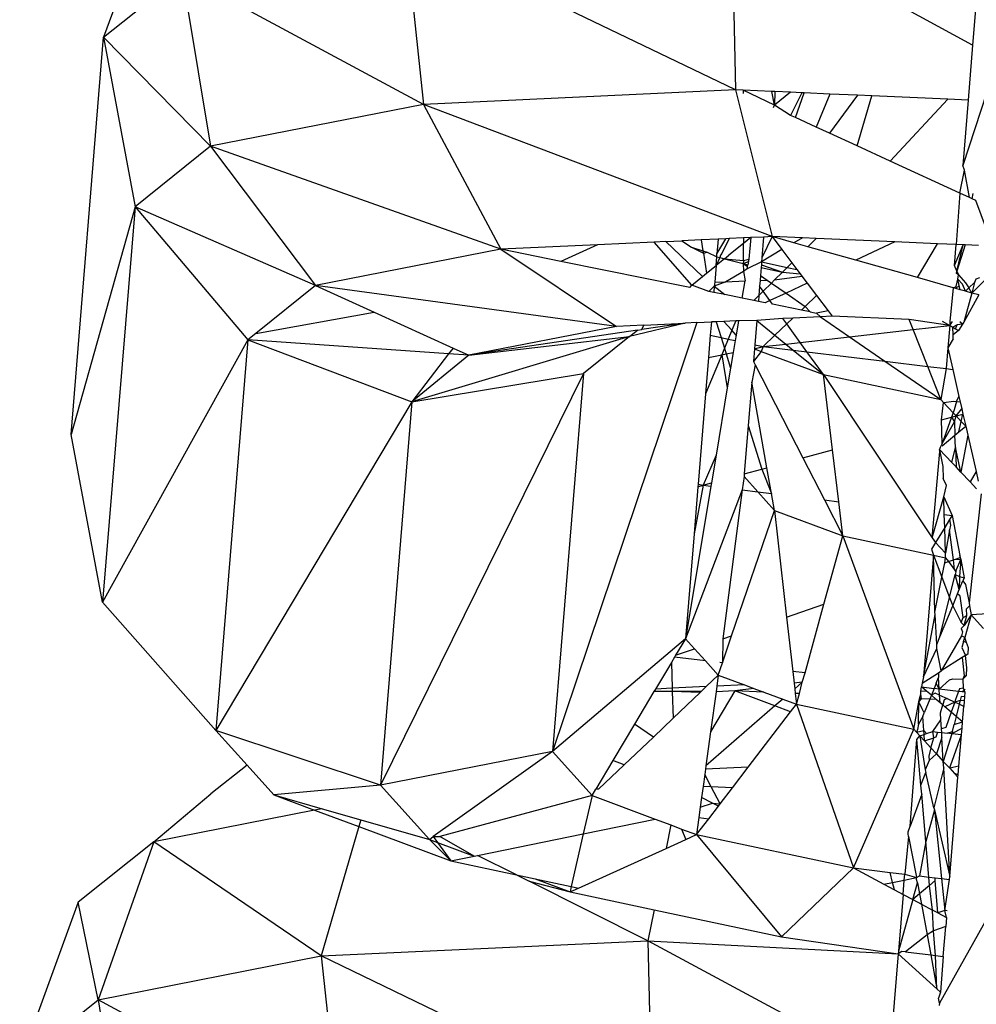
# Model space of a CAD drawing. Extents: x -5330 to 6847, y -1341 to 1850.
# Drawn here: x 351 to 365, y 340 to 353 of the extents above; entities that cross this region are included whole.
import ezdxf

# ---------------------------------------------------------------- set-up
doc = ezdxf.new("R2010")
doc.units = 0
doc.layers.get('0').update_dxf_attribs({"linetype": 'CONTINUOUS'})

msp = doc.modelspace()

# ---------------------------------------------------------------- linework, layer by layer
for p, q in [((353.322, 355.407), (352.512, 353.184)), ((361.219, 354.872), (361.268, 352.455)), ((364.555, 353.074), (361.265, 354.87)), ((364.688, 354.692), (364.555, 353.074)), ((356.691, 354.662), (356.947, 352.254)), ((361.268, 352.455), (356.691, 354.662)), ((352.512, 353.184), (353.599, 354.054)), ((353.599, 354.054), (353.995, 351.674)), ((356.947, 352.254), (353.599, 354.054)), ((365.257, 353.974), (364.419, 351.407)), ((352.062, 347.676), (352.512, 353.184)), ((352.512, 353.184), (352.948, 350.836)), ((353.995, 351.674), (352.512, 353.184)), ((364.555, 353.074), (364.493, 352.315)), ((361.268, 352.455), (356.947, 352.254)), ((361.268, 352.455), (361.778, 350.421)), ((361.378, 352.45), (361.268, 352.455)), ((361.378, 352.45), (361.378, 352.404)), ((361.775, 352.433), (361.378, 352.45)), ((361.81, 352.245), (361.378, 352.45)), ((361.81, 352.245), (361.775, 352.433)), ((361.816, 352.431), (361.775, 352.433)), ((361.816, 352.431), (361.81, 352.245)), ((362.031, 352.422), (361.81, 352.245)), ((362.031, 352.422), (361.816, 352.431)), ((362.19, 352.415), (362.031, 352.422)), ((362.19, 352.415), (362.034, 352.102)), ((362.102, 352.072), (362.222, 352.413)), ((362.222, 352.413), (362.19, 352.415)), ((362.577, 352.398), (362.222, 352.413)), ((362.577, 352.398), (362.387, 351.94)), ((362.96, 352.382), (362.572, 351.855)), ((362.96, 352.382), (362.577, 352.398)), ((362.958, 351.678), (363.16, 352.373)), ((363.16, 352.373), (362.96, 352.382)), ((364.213, 352.328), (363.16, 352.373)), ((356.947, 352.254), (353.995, 351.674)), ((356.947, 352.254), (358.018, 350.247)), ((361.778, 350.421), (356.947, 352.254)), ((361.797, 352.211), (361.81, 352.245)), ((362.034, 352.102), (361.81, 352.245)), ((364.213, 352.328), (363.412, 351.469)), ((364.493, 352.315), (364.213, 352.328)), ((364.493, 352.315), (364.419, 351.407)), ((362.102, 352.072), (362.034, 352.102)), ((362.387, 351.94), (362.102, 352.072)), ((362.572, 351.855), (362.387, 351.94)), ((362.958, 351.678), (362.572, 351.855)), ((353.995, 351.674), (352.948, 350.836)), ((353.995, 351.674), (355.451, 349.742)), ((358.018, 350.247), (353.995, 351.674)), ((363.412, 351.469), (362.958, 351.678)), ((364.38, 351.024), (363.412, 351.469)), ((364.442, 351.343), (364.419, 351.407)), ((364.38, 351.024), (364.442, 351.343)), ((364.511, 350.964), (364.442, 351.343)), ((364.38, 351.024), (364.33, 350.311)), ((364.511, 350.964), (364.38, 351.024)), ((364.549, 350.946), (364.564, 351.019)), ((364.549, 350.946), (364.511, 350.964)), ((364.599, 350.923), (364.549, 350.946)), ((364.837, 350.289), (364.599, 350.923)), ((352.948, 350.836), (352.062, 347.676)), ((352.948, 350.836), (352.499, 345.352)), ((352.948, 350.836), (354.513, 348.991)), ((355.451, 349.742), (352.948, 350.836)), ((359.357, 350.309), (358.018, 350.247)), ((359.357, 350.309), (358.849, 350.078)), ((360.142, 350.345), (359.357, 350.309)), ((360.302, 350.352), (360.142, 350.345)), ((360.666, 349.75), (360.142, 350.345)), ((360.302, 350.352), (360.528, 350.363)), ((360.302, 350.352), (360.812, 349.869)), ((360.794, 350.375), (360.528, 350.363)), ((360.528, 350.363), (360.661, 350.276)), ((361.029, 350.386), (360.794, 350.375)), ((360.794, 350.375), (360.819, 350.226)), ((361.013, 350.182), (361.134, 350.391)), ((361.029, 350.386), (361.013, 350.182)), ((361.134, 350.391), (361.029, 350.386)), ((361.184, 350.393), (361.081, 350.187)), ((361.184, 350.393), (361.134, 350.391)), ((361.382, 350.326), (361.179, 350.166)), ((361.382, 350.403), (361.184, 350.393)), ((361.481, 350.407), (361.382, 350.326)), ((361.481, 350.407), (361.382, 350.403)), ((361.382, 350.403), (361.382, 350.326)), ((361.382, 350.089), (361.382, 350.326)), ((361.481, 350.407), (361.453, 350.108)), ((361.66, 350.415), (361.481, 350.407)), ((361.778, 350.421), (361.636, 350.128)), ((361.66, 350.415), (361.636, 350.128)), ((361.778, 350.421), (361.66, 350.415)), ((362.197, 350.403), (361.778, 350.421)), ((361.778, 350.421), (361.913, 350.241)), ((362.08, 350.336), (361.778, 350.421)), ((362.197, 350.403), (362.08, 350.336)), ((362.274, 350.281), (362.08, 350.336)), ((362.388, 350.395), (362.197, 350.403)), ((362.274, 350.281), (362.388, 350.395)), ((363.476, 350.348), (362.388, 350.395)), ((363.476, 350.348), (362.937, 350.094)), ((364.071, 350.322), (363.476, 350.348)), ((363.791, 349.852), (364.071, 350.322)), ((364.33, 350.311), (364.071, 350.322)), ((364.306, 350.021), (364.33, 350.311)), ((364.306, 350.021), (364.423, 350.307)), ((364.423, 350.307), (364.33, 350.311)), ((364.338, 349.944), (364.423, 350.307)), ((364.451, 350.306), (364.338, 349.944)), ((364.451, 350.306), (364.423, 350.307)), ((364.639, 350.298), (364.451, 350.306)), ((358.018, 350.247), (355.451, 349.742)), ((358.018, 350.247), (359.619, 349.177)), ((358.849, 350.078), (358.018, 350.247)), ((360.661, 350.276), (360.824, 350.19)), ((360.661, 350.276), (360.819, 350.226)), ((360.819, 350.226), (360.824, 350.19)), ((360.819, 350.226), (360.876, 350.207)), ((360.824, 350.19), (360.876, 350.207)), ((360.824, 350.19), (360.869, 349.916)), ((360.876, 350.207), (361.009, 350.142)), ((361.009, 350.142), (361.013, 350.182)), ((361.081, 350.187), (361.062, 350.164)), ((361.913, 350.241), (361.632, 350.07)), ((361.913, 350.241), (362.05, 350.059)), ((362.937, 350.094), (362.274, 350.281)), ((360.636, 349.716), (358.849, 350.078)), ((361, 350.022), (361.009, 350.142)), ((361.053, 350.13), (361, 350.022)), ((361.115, 350.114), (361, 350.022)), ((361.009, 350.142), (361.053, 350.13)), ((361.062, 350.164), (361.053, 350.13)), ((361.053, 350.13), (361.115, 350.114)), ((361.115, 350.114), (361.179, 350.166)), ((361.115, 350.114), (361.378, 350.046)), ((361.115, 350.114), (361.382, 350.089)), ((361.382, 350.089), (361.378, 350.046)), ((361.378, 350.046), (361.448, 350.074)), ((361.378, 350.046), (361.441, 350.032)), ((361.378, 350.046), (361.436, 350.006)), ((361.378, 350.046), (361.382, 349.937)), ((361.382, 350.089), (361.453, 350.108)), ((361.632, 350.07), (361.431, 349.973)), ((361.431, 349.973), (361.441, 350.032)), ((361.453, 350.108), (361.441, 350.032)), ((361.628, 350.032), (361.625, 349.993)), ((361.632, 350.07), (361.628, 350.032)), ((361.628, 350.032), (361.921, 349.93)), ((361.636, 350.128), (361.632, 350.07)), ((361.632, 350.07), (361.986, 349.994)), ((361.986, 349.994), (362.05, 350.059)), ((362.05, 350.059), (362.121, 349.966)), ((363.791, 349.852), (362.937, 350.094)), ((360.812, 349.869), (360.869, 349.916)), ((360.869, 349.916), (361, 350.022)), ((361, 350.022), (360.981, 349.791)), ((361.382, 349.937), (361.136, 349.796)), ((361.431, 349.973), (361.382, 349.937)), ((361.382, 349.937), (361.403, 349.806)), ((361.625, 349.993), (361.616, 349.882)), ((361.625, 349.993), (361.921, 349.93)), ((361.811, 349.821), (361.921, 349.93)), ((361.921, 349.93), (361.986, 349.994)), ((361.921, 349.93), (362.165, 349.907)), ((361.986, 349.994), (362.121, 349.966)), ((362.121, 349.966), (362.165, 349.907)), ((362.165, 349.907), (362.19, 349.873)), ((364.338, 349.944), (364.306, 350.021)), ((364.331, 349.911), (364.338, 349.944)), ((364.361, 349.89), (364.331, 349.911)), ((364.338, 349.944), (364.361, 349.89)), ((360.666, 349.75), (360.812, 349.869)), ((361.136, 349.796), (360.976, 349.735)), ((360.981, 349.791), (360.976, 349.735)), ((360.981, 349.791), (361.136, 349.796)), ((361.136, 349.796), (361.403, 349.806)), ((361.363, 349.568), (361.403, 349.806)), ((361.611, 349.814), (361.604, 349.732)), ((361.616, 349.882), (361.611, 349.814)), ((361.611, 349.814), (361.709, 349.818)), ((361.616, 349.882), (361.709, 349.818)), ((361.653, 349.664), (361.767, 349.777)), ((361.709, 349.818), (361.767, 349.777)), ((361.767, 349.777), (361.811, 349.821)), ((361.767, 349.777), (361.97, 349.638)), ((361.811, 349.821), (362.19, 349.873)), ((362.263, 349.776), (361.97, 349.638)), ((362.19, 349.873), (362.263, 349.776)), ((362.263, 349.776), (362.393, 349.603)), ((364.285, 349.713), (363.791, 349.852)), ((364.326, 349.728), (364.349, 349.833)), ((364.349, 349.833), (364.361, 349.89)), ((364.415, 349.761), (364.349, 349.833)), ((364.369, 349.744), (364.349, 349.833)), ((364.361, 349.89), (364.459, 349.778)), ((364.456, 349.664), (364.415, 349.761)), ((364.459, 349.778), (364.503, 349.709)), ((364.581, 349.784), (364.503, 349.709)), ((364.547, 349.639), (364.731, 349.82)), ((364.581, 349.784), (364.547, 349.639)), ((364.6, 349.831), (364.581, 349.784)), ((364.65, 349.849), (364.6, 349.831)), ((355.451, 349.742), (354.622, 349.079)), ((359.619, 349.177), (355.451, 349.742)), ((355.451, 349.742), (356.262, 349.373)), ((360.636, 349.716), (360.666, 349.75)), ((360.901, 349.662), (360.666, 349.75)), ((360.976, 349.735), (360.901, 349.662)), ((360.969, 349.648), (360.901, 349.662)), ((360.976, 349.735), (360.969, 349.648)), ((361.121, 349.618), (360.969, 349.648)), ((360.976, 349.735), (361.121, 349.618)), ((361.604, 349.732), (361.593, 349.604)), ((361.593, 349.604), (361.653, 349.664)), ((361.653, 349.664), (361.604, 349.732)), ((361.747, 349.534), (361.653, 349.664)), ((361.97, 349.638), (361.747, 349.534)), ((361.97, 349.638), (362.237, 349.454)), ((364.285, 349.713), (364.242, 349.245)), ((364.285, 349.713), (364.326, 349.728)), ((364.321, 349.703), (364.285, 349.713)), ((364.369, 349.744), (364.321, 349.703)), ((364.382, 349.685), (364.321, 349.703)), ((364.382, 349.685), (364.369, 349.744)), ((364.456, 349.664), (364.382, 349.685)), ((364.547, 349.639), (364.436, 349.237)), ((364.503, 349.709), (364.456, 349.664)), ((364.547, 349.639), (364.456, 349.664)), ((364.547, 349.639), (364.503, 349.709)), ((364.641, 349.612), (364.547, 349.639)), ((361.363, 349.568), (361.121, 349.618)), ((361.524, 349.536), (361.363, 349.568)), ((361.524, 349.536), (361.593, 349.604)), ((361.587, 349.523), (361.524, 349.536)), ((361.593, 349.604), (361.587, 349.523)), ((361.683, 349.504), (361.587, 349.523)), ((361.747, 349.534), (361.683, 349.504)), ((361.784, 349.483), (361.747, 349.534)), ((362.393, 349.603), (362.237, 349.454)), ((362.393, 349.603), (362.554, 349.39)), ((364.641, 349.612), (364.436, 349.237)), ((354.622, 349.079), (356.262, 349.373)), ((356.262, 349.373), (357.356, 348.876)), ((362.183, 349.402), (361.784, 349.483)), ((362.237, 349.454), (362.183, 349.402)), ((362.303, 349.378), (362.183, 349.402)), ((362.237, 349.454), (362.303, 349.378)), ((362.303, 349.378), (362.393, 349.36)), ((362.554, 349.39), (362.393, 349.36)), ((362.449, 349.308), (362.393, 349.36)), ((362.554, 349.39), (362.61, 349.316)), ((360.733, 349.229), (358.733, 343.28)), ((360.573, 349.221), (359.801, 349.034)), ((360.573, 349.221), (359.973, 349.132)), ((359.998, 349.195), (360.573, 349.221)), ((360.733, 349.229), (360.573, 349.221)), ((360.733, 349.229), (360.936, 349.238)), ((360.936, 349.238), (360.92, 349.053)), ((361.004, 349.241), (360.936, 349.238)), ((361.11, 349.246), (361.004, 349.241)), ((361.004, 349.241), (361.072, 349.021)), ((361.274, 349.254), (361.11, 349.246)), ((361.219, 349.122), (361.11, 349.246)), ((361.274, 349.254), (361.219, 349.122)), ((361.311, 349.255), (361.274, 349.254)), ((361.311, 349.255), (361.278, 349.055)), ((361.565, 349.257), (361.311, 349.255)), ((361.565, 349.257), (361.538, 348.921)), ((361.927, 349.284), (361.565, 349.257)), ((361.565, 349.257), (361.816, 349.053)), ((362.065, 349.29), (361.927, 349.284)), ((361.981, 349.21), (361.927, 349.284)), ((362.065, 349.29), (361.981, 349.21)), ((362.449, 349.308), (362.065, 349.29)), ((362.61, 349.316), (362.449, 349.308)), ((362.449, 349.308), (362.85, 349.032)), ((363.678, 349.27), (362.61, 349.316)), ((363.733, 349.131), (363.678, 349.27)), ((364.242, 349.188), (363.678, 349.27)), ((364.135, 349.25), (364.242, 349.188)), ((364.242, 349.245), (364.242, 349.188)), ((364.242, 349.188), (364.276, 349.244)), ((364.418, 349.208), (364.379, 349.24)), ((364.436, 349.237), (364.418, 349.208)), ((354.622, 349.079), (354.513, 348.991)), ((359.619, 349.177), (357.576, 348.776)), ((359.91, 349.123), (357.576, 348.776)), ((359.998, 349.195), (359.619, 349.177)), ((359.801, 349.034), (359.91, 349.123)), ((359.91, 349.123), (359.973, 349.132)), ((359.973, 349.132), (359.998, 349.195)), ((361.219, 349.122), (361.169, 349)), ((361.278, 349.055), (361.219, 349.122)), ((361.981, 349.21), (361.816, 349.053)), ((362.165, 348.955), (361.981, 349.21)), ((362.85, 349.032), (363.733, 349.131)), ((363.733, 349.131), (364.242, 349.188)), ((363.933, 348.622), (363.733, 349.131)), ((364.242, 349.188), (364.212, 348.881)), ((364.242, 349.188), (364.28, 349.167)), ((364.342, 349.2), (364.28, 349.167)), ((364.28, 349.167), (364.32, 349.144)), ((364.285, 349.06), (364.28, 349.167)), ((364.362, 349.119), (364.285, 349.06)), ((364.32, 349.144), (364.342, 349.2)), ((364.32, 349.144), (364.362, 349.119)), ((364.418, 349.208), (364.342, 349.2)), ((364.418, 349.208), (364.362, 349.119)), ((354.513, 348.991), (352.499, 345.352)), ((354.513, 348.991), (354.069, 343.573)), ((354.513, 348.991), (356.786, 348.132)), ((357.294, 348.795), (354.513, 348.991)), ((359.801, 349.034), (356.786, 348.132)), ((357.576, 348.776), (359.801, 349.034)), ((359.801, 349.034), (359.161, 348.522)), ((360.92, 349.053), (360.895, 348.744)), ((360.92, 349.053), (361.072, 349.021)), ((361.072, 349.021), (361.169, 349)), ((361.072, 349.021), (361.117, 348.874)), ((361.169, 349), (361.117, 348.874)), ((361.169, 349), (361.265, 348.979)), ((361.265, 348.979), (361.237, 348.813)), ((361.278, 349.055), (361.265, 348.979)), ((361.816, 349.053), (361.653, 348.897)), ((361.816, 349.053), (361.965, 348.932)), ((361.965, 348.932), (362.165, 348.955)), ((362.165, 348.955), (362.85, 349.032)), ((362.259, 348.824), (362.165, 348.955)), ((362.85, 349.032), (363.341, 348.693)), ((364.288, 349.002), (364.212, 348.881)), ((364.288, 349.002), (364.285, 349.06)), ((357.356, 348.876), (357.294, 348.795)), ((357.356, 348.876), (357.576, 348.776)), ((361.117, 348.874), (361.08, 348.781)), ((361.117, 348.874), (361.142, 348.794)), ((361.142, 348.794), (361.237, 348.813)), ((361.237, 348.813), (361.202, 348.598)), ((361.533, 348.863), (361.519, 348.689)), ((361.624, 348.829), (361.519, 348.689)), ((361.538, 348.921), (361.533, 348.863)), ((361.533, 348.863), (361.653, 348.897)), ((361.533, 348.863), (361.624, 348.829)), ((361.538, 348.921), (361.653, 348.897)), ((361.653, 348.897), (361.624, 348.829)), ((361.624, 348.829), (362.488, 348.507)), ((361.653, 348.897), (361.965, 348.932)), ((361.653, 348.897), (362.07, 348.847)), ((361.965, 348.932), (362.07, 348.847)), ((362.07, 348.847), (362.488, 348.507)), ((362.07, 348.847), (362.259, 348.824)), ((362.488, 348.507), (362.259, 348.824)), ((362.259, 348.824), (363.341, 348.693)), ((364.212, 348.881), (364.189, 348.591)), ((364.212, 348.881), (364.281, 348.58)), ((357.294, 348.795), (356.786, 348.132)), ((357.576, 348.776), (356.786, 348.132)), ((357.576, 348.776), (357.294, 348.795)), ((361.08, 348.781), (360.854, 348.239)), ((360.895, 348.744), (360.854, 348.239)), ((360.895, 348.744), (361.08, 348.781)), ((361.08, 348.781), (361.142, 348.794)), ((361.08, 348.781), (361.156, 348.324)), ((361.142, 348.794), (361.202, 348.598)), ((361.519, 348.689), (361.543, 348.642)), ((363.341, 348.693), (364.114, 348.161)), ((363.341, 348.693), (363.933, 348.622)), ((361.202, 348.598), (361.156, 348.324)), ((361.543, 348.642), (361.495, 348.401)), ((361.543, 348.642), (362.203, 347.353)), ((364.114, 348.161), (363.933, 348.622)), ((363.933, 348.622), (364.189, 348.591)), ((364.189, 348.591), (364.114, 348.161)), ((364.189, 348.591), (364.281, 348.58)), ((364.281, 348.58), (364.367, 348.203)), ((359.161, 348.522), (356.351, 342.814)), ((356.786, 348.132), (359.161, 348.522)), ((359.161, 348.522), (358.733, 343.28)), ((361.495, 348.401), (361.446, 347.804)), ((361.704, 347.216), (361.495, 348.401)), ((362.488, 348.507), (364.114, 348.161)), ((362.613, 347.465), (362.488, 348.507)), ((362.488, 348.507), (363.997, 346.245)), ((361.156, 348.324), (361, 347.389)), ((356.786, 348.132), (354.069, 343.573)), ((356.786, 348.132), (356.351, 342.814)), ((360.854, 348.239), (360.751, 346.988)), ((364.114, 348.161), (364.151, 348.122)), ((364.123, 347.879), (364.151, 348.122)), ((364.151, 348.122), (364.296, 348.139)), ((364.151, 348.122), (364.285, 347.979)), ((364.296, 348.139), (364.334, 348.134)), ((364.334, 348.134), (364.299, 348.02)), ((364.334, 348.134), (364.367, 348.203)), ((364.334, 348.134), (364.384, 348.128)), ((364.367, 348.203), (364.384, 348.128)), ((364.384, 348.128), (364.406, 348.031)), ((364.299, 348.02), (364.285, 347.979)), ((364.326, 347.935), (364.406, 348.031)), ((364.406, 348.031), (364.422, 347.961)), ((364.123, 347.879), (364.262, 347.917)), ((364.133, 347.554), (364.123, 347.879)), ((364.262, 347.917), (364.133, 347.554)), ((364.133, 347.554), (364.305, 347.854)), ((364.285, 347.979), (364.262, 347.917)), ((364.262, 347.917), (364.326, 347.935)), ((364.262, 347.917), (364.305, 347.854)), ((364.326, 347.935), (364.285, 347.979)), ((364.305, 347.854), (364.326, 347.935)), ((364.305, 347.854), (364.311, 347.668)), ((364.326, 347.935), (364.422, 347.961)), ((364.326, 347.935), (364.399, 347.858)), ((364.366, 347.713), (364.399, 347.858)), ((364.399, 347.858), (364.422, 347.961)), ((364.399, 347.858), (364.461, 347.792)), ((364.422, 347.961), (364.461, 347.792)), ((361.446, 347.804), (361.391, 347.13)), ((361.446, 347.804), (361.633, 347.196)), ((364.311, 347.668), (364.366, 347.713)), ((364.366, 347.713), (364.461, 347.792)), ((364.461, 347.792), (364.489, 347.669)), ((352.499, 345.352), (352.062, 347.676)), ((364.134, 347.522), (364.311, 347.668)), ((364.317, 347.498), (364.311, 347.668)), ((364.489, 347.669), (364.392, 347.156)), ((364.489, 347.669), (364.605, 347.162)), ((362.203, 347.353), (362.613, 347.465)), ((362.7, 346.746), (362.613, 347.465)), ((363.997, 346.245), (364.103, 347.442)), ((364.107, 347.497), (364.097, 347.471)), ((364.103, 347.442), (364.097, 347.471)), ((364.097, 347.471), (364.269, 347.288)), ((364.103, 347.442), (364.143, 347.234)), ((364.133, 347.554), (364.107, 347.497)), ((364.269, 347.288), (364.317, 347.498)), ((364.317, 347.498), (364.326, 347.227)), ((364.392, 347.156), (364.317, 347.498)), ((361, 347.389), (360.82, 346.973)), ((361, 347.389), (360.936, 347.005)), ((362.203, 347.353), (362.501, 346.77)), ((361.391, 347.13), (361.633, 347.196)), ((361.633, 347.196), (361.704, 347.216)), ((361.633, 347.196), (361.767, 346.859)), ((361.767, 346.859), (361.704, 347.216)), ((364.143, 347.234), (364.148, 347.066)), ((364.326, 347.227), (364.269, 347.288)), ((364.392, 347.156), (364.326, 347.227)), ((361.388, 347.093), (361.364, 346.908)), ((361.391, 347.13), (361.388, 347.093)), ((361.388, 347.093), (361.577, 346.882)), ((364.193, 346.97), (364.148, 347.066)), ((364.521, 347.019), (364.392, 347.156)), ((364.605, 347.162), (364.521, 347.019)), ((364.605, 347.162), (364.635, 347.029)), ((360.929, 346.96), (360.576, 344.846)), ((361.364, 346.908), (360.576, 344.846)), ((360.82, 346.973), (360.695, 346.302)), ((360.749, 346.952), (360.695, 346.302)), ((360.751, 346.988), (360.749, 346.952)), ((360.749, 346.952), (360.82, 346.973)), ((360.751, 346.988), (360.82, 346.973)), ((360.82, 346.973), (360.936, 347.005)), ((360.82, 346.973), (360.929, 346.96)), ((360.936, 347.005), (360.929, 346.96)), ((361.364, 346.908), (361.096, 344.843)), ((361.364, 346.908), (361.577, 346.882)), ((364.156, 346.811), (364.193, 346.97)), ((364.609, 346.925), (364.521, 347.019)), ((361.577, 346.882), (361.809, 346.625)), ((361.577, 346.882), (361.767, 346.859)), ((361.809, 346.625), (361.767, 346.859)), ((362.501, 346.77), (362.7, 346.746)), ((362.501, 346.77), (362.757, 346.271)), ((363.997, 346.245), (364.156, 346.811)), ((364.163, 346.57), (364.156, 346.811)), ((364.156, 346.811), (364.273, 346.556)), ((364.675, 346.855), (364.506, 345.342)), ((361.216, 344.884), (361.809, 346.625)), ((361.809, 346.625), (362.757, 346.271)), ((361.809, 346.625), (361.977, 345.146)), ((362.757, 346.271), (362.7, 346.746)), ((364.169, 346.388), (364.163, 346.57)), ((364.163, 346.57), (364.273, 346.556)), ((364.237, 346.499), (364.169, 346.388)), ((364.273, 346.556), (364.237, 346.499)), ((364.237, 346.499), (364.248, 346.418)), ((364.273, 346.556), (364.38, 345.998)), ((364.169, 346.388), (364.04, 346.179)), ((364.18, 346.033), (364.169, 346.388)), ((364.237, 346.355), (364.18, 346.033)), ((364.248, 346.418), (364.237, 346.355)), ((364.289, 345.94), (364.237, 346.355)), ((360.695, 346.302), (360.576, 344.846)), ((362.496, 345.324), (362.757, 346.271)), ((362.757, 346.271), (363.74, 343.591)), ((362.757, 346.271), (364.016, 346.003)), ((363.997, 346.245), (364.04, 346.179)), ((364.04, 346.179), (363.984, 346.088)), ((363.984, 346.088), (364.016, 346.003)), ((364.04, 346.179), (364.18, 346.033)), ((364.016, 346.003), (363.875, 344.319)), ((364.016, 346.003), (364.182, 345.967)), ((364.016, 346.003), (364.131, 345.697)), ((364.033, 345.213), (364.016, 346.003)), ((364.169, 345.899), (364.182, 345.967)), ((364.182, 345.967), (364.18, 346.033)), ((364.182, 345.967), (364.22, 345.916)), ((364.22, 345.916), (364.289, 345.94)), ((364.289, 345.94), (364.32, 345.951)), ((364.307, 345.8), (364.289, 345.94)), ((364.32, 345.951), (364.385, 345.973)), ((364.32, 345.951), (364.391, 345.942)), ((364.333, 345.806), (364.391, 345.942)), ((364.391, 345.942), (364.375, 345.708)), ((364.38, 345.998), (364.385, 345.973)), ((364.391, 345.942), (364.38, 345.998)), ((364.385, 345.973), (364.391, 345.942)), ((364.391, 345.942), (364.439, 345.691)), ((364.131, 345.697), (364.169, 345.899)), ((364.169, 345.899), (364.22, 345.916)), ((364.22, 345.916), (364.307, 345.8)), ((364.307, 345.8), (364.325, 345.775)), ((364.325, 345.775), (364.333, 345.806)), ((364.033, 345.213), (364.131, 345.697)), ((364.131, 345.697), (364.237, 345.417)), ((364.237, 345.417), (364.315, 345.734)), ((364.325, 345.775), (364.315, 345.734)), ((364.315, 345.734), (364.375, 345.708)), ((364.371, 345.526), (364.315, 345.734)), ((364.375, 345.708), (364.371, 345.526)), ((364.375, 345.708), (364.439, 345.691)), ((364.439, 345.691), (364.421, 345.647)), ((364.348, 345.47), (364.371, 345.526)), ((364.371, 345.526), (364.421, 345.647)), ((364.421, 345.647), (364.457, 345.598)), ((364.457, 345.598), (364.506, 345.342)), ((364.102, 344.87), (364.237, 345.417)), ((364.237, 345.417), (364.28, 345.303)), ((364.28, 345.303), (364.348, 345.47)), ((364.384, 345.435), (364.348, 345.47)), ((364.424, 345.141), (364.384, 345.435)), ((354.069, 343.573), (352.499, 345.352)), ((361.977, 345.146), (362.496, 345.324)), ((362.234, 344.372), (362.496, 345.324)), ((364.102, 344.87), (364.28, 345.303)), ((364.28, 345.303), (364.396, 345.071)), ((364.473, 345.262), (364.514, 345.301)), ((364.478, 345.168), (364.473, 345.262)), ((364.506, 345.342), (364.514, 345.301)), ((364.514, 345.301), (364.538, 345.179)), ((361.977, 345.146), (362.062, 344.393)), ((363.875, 344.319), (364.035, 345.18)), ((364.035, 345.18), (364.033, 345.213)), ((364.059, 344.765), (364.035, 345.18)), ((364.396, 345.071), (364.424, 345.141)), ((364.424, 345.141), (364.478, 345.168)), ((364.538, 345.179), (364.44, 345.028)), ((364.44, 345.028), (364.478, 345.168)), ((364.538, 345.179), (364.446, 344.862)), ((364.76, 345.191), (364.538, 345.179)), ((364.538, 345.179), (364.707, 344.987)), ((364.44, 345.028), (364.396, 345.071)), ((364.398, 344.989), (364.44, 345.028)), ((364.398, 344.989), (364.416, 344.941)), ((360.576, 344.846), (358.733, 343.28)), ((360.576, 344.846), (360.44, 344.617)), ((360.576, 344.846), (360.701, 344.707)), ((361.089, 344.51), (361.216, 344.884)), ((361.096, 344.843), (361.089, 344.51)), ((361.096, 344.843), (361.216, 344.884)), ((364.059, 344.765), (364.102, 344.87)), ((364.402, 344.888), (364.122, 344.399)), ((364.416, 344.941), (364.402, 344.888)), ((364.446, 344.862), (364.402, 344.888)), ((364.431, 344.809), (364.446, 344.862)), ((364.473, 344.792), (364.446, 344.862)), ((360.44, 344.617), (360.701, 344.707)), ((360.701, 344.707), (360.853, 344.539)), ((363.875, 344.319), (364.062, 344.708)), ((364.062, 344.708), (364.059, 344.765)), ((364.122, 344.399), (364.062, 344.708)), ((364.431, 344.809), (364.407, 344.726)), ((364.407, 344.726), (364.455, 344.615)), ((364.473, 344.792), (364.431, 344.809)), ((364.5, 344.72), (364.473, 344.792)), ((364.493, 344.64), (364.5, 344.72)), ((360.424, 344.591), (360.381, 344.518)), ((360.44, 344.617), (360.424, 344.591)), ((360.853, 344.539), (360.424, 344.591)), ((364.411, 344.587), (364.122, 344.399)), ((364.455, 344.615), (364.411, 344.587)), ((364.411, 344.587), (364.438, 344.33)), ((364.455, 344.615), (364.493, 344.64)), ((364.477, 344.442), (364.455, 344.615)), ((360.381, 344.518), (360.16, 344.148)), ((360.381, 344.518), (360.392, 344.159)), ((360.853, 344.539), (361.031, 344.341)), ((361.031, 344.341), (361.089, 344.51)), ((361.089, 344.51), (361.053, 344.515)), ((364.469, 344.338), (364.477, 344.442)), ((360.863, 344.181), (361.031, 344.341)), ((361.031, 344.341), (361.01, 344.188)), ((361.031, 344.341), (361.394, 344.205)), ((362.234, 344.372), (362.062, 344.393)), ((362.062, 344.393), (362.081, 344.228)), ((362.195, 344.243), (362.234, 344.372)), ((363.858, 344.228), (364.081, 344.372)), ((363.875, 344.319), (363.858, 344.228)), ((364.053, 344.23), (364.084, 344.307)), ((364.081, 344.372), (364.122, 344.399)), ((364.081, 344.372), (364.084, 344.307)), ((364.093, 344.148), (364.084, 344.307)), ((364.421, 344.285), (364.469, 344.338)), ((364.438, 344.33), (364.421, 344.285)), ((364.438, 344.33), (364.469, 344.338)), ((360.863, 344.181), (360.392, 344.159)), ((360.798, 344.119), (360.863, 344.181)), ((361.01, 344.188), (361, 344.111)), ((361.394, 344.205), (361.01, 344.188)), ((361.394, 344.205), (361.525, 344.157)), ((362.195, 344.243), (362.081, 344.228)), ((362.081, 344.228), (362.09, 344.151)), ((362.195, 344.243), (362.09, 344.151)), ((362.155, 344.084), (362.195, 344.243)), ((363.838, 344.115), (363.849, 344.177)), ((363.858, 344.228), (363.849, 344.177)), ((363.917, 344.119), (363.849, 344.177)), ((363.849, 344.177), (364.023, 344.156)), ((364.053, 344.23), (364.023, 344.156)), ((364.093, 344.148), (364.053, 344.23)), ((364.093, 344.148), (364.236, 344.278)), ((364.236, 344.278), (364.281, 344.29)), ((364.281, 344.29), (364.421, 344.285)), ((364.425, 344.161), (364.372, 344.149)), ((364.421, 344.285), (364.425, 344.161)), ((364.425, 344.161), (364.45, 344.105)), ((360.139, 344.112), (359.869, 343.659)), ((360.16, 344.148), (360.139, 344.112)), ((360.393, 344.115), (360.139, 344.112)), ((360.392, 344.159), (360.16, 344.148)), ((360.392, 344.159), (360.393, 344.115)), ((360.798, 344.119), (360.393, 344.115)), ((360.779, 344.101), (360.393, 344.115)), ((360.393, 344.115), (360.405, 343.743)), ((360.405, 343.743), (360.779, 344.101)), ((360.779, 344.101), (360.798, 344.119)), ((361.262, 344.123), (360.924, 343.557)), ((361, 344.111), (360.924, 343.557)), ((361.262, 344.123), (361, 344.111)), ((361.525, 344.157), (361.262, 344.123)), ((361.661, 344.106), (361.262, 344.123)), ((361.817, 343.914), (361.262, 344.123)), ((361.525, 344.157), (361.661, 344.106)), ((361.661, 344.106), (361.924, 344.007)), ((362.09, 344.151), (362.097, 344.087)), ((362.155, 344.084), (362.097, 344.087)), ((362.097, 344.087), (362.114, 343.937)), ((362.114, 343.937), (362.155, 344.084)), ((363.818, 344.013), (363.84, 344.079)), ((363.917, 344.119), (363.838, 344.115)), ((363.84, 344.079), (363.838, 344.115)), ((363.846, 344.012), (363.84, 344.079)), ((363.984, 344.061), (363.917, 344.119)), ((363.984, 344.061), (363.962, 344.007)), ((364.023, 344.156), (363.984, 344.061)), ((364.037, 344.09), (363.984, 344.061)), ((364.053, 344.003), (363.984, 344.061)), ((364.093, 344.148), (364.023, 344.156)), ((364.098, 344.062), (364.037, 344.09)), ((364.098, 344.062), (364.093, 344.148)), ((364.361, 344.115), (364.093, 344.148)), ((364.098, 344.062), (364.202, 344.015)), ((364.104, 343.959), (364.098, 344.062)), ((364.338, 344.053), (364.316, 343.991)), ((364.361, 344.115), (364.338, 344.053)), ((364.372, 344.149), (364.361, 344.115)), ((364.413, 344.109), (364.361, 344.115)), ((364.397, 344.045), (364.383, 343.988)), ((364.444, 344.039), (364.397, 344.045)), ((364.453, 344.145), (364.413, 344.109)), ((364.45, 344.105), (364.413, 344.109)), ((364.444, 344.039), (364.44, 343.986)), ((364.45, 344.105), (364.444, 344.039)), ((361.817, 343.914), (360.86, 343.082)), ((361.924, 344.007), (361.817, 343.914)), ((362.034, 343.832), (361.817, 343.914)), ((361.924, 344.007), (362.114, 343.937)), ((362.034, 343.832), (362.114, 343.937)), ((362.114, 343.937), (363.74, 343.591)), ((362.114, 343.937), (362.907, 341.667)), ((363.74, 343.591), (363.811, 343.972)), ((363.804, 343.663), (363.811, 343.972)), ((363.811, 343.972), (363.818, 344.013)), ((363.811, 343.972), (363.846, 344.012)), ((363.856, 343.874), (363.811, 343.972)), ((363.846, 344.012), (363.818, 344.013)), ((363.962, 344.007), (363.846, 344.012)), ((363.962, 344.007), (363.886, 343.82)), ((364.053, 344.003), (363.962, 344.007)), ((364.104, 343.959), (364.053, 344.003)), ((364.141, 343.927), (364.104, 343.959)), ((364.112, 343.82), (364.141, 343.927)), ((364.16, 343.998), (364.141, 343.927)), ((364.169, 343.903), (364.141, 343.927)), ((364.202, 344.015), (364.16, 343.998)), ((364.308, 343.966), (364.169, 343.903)), ((364.259, 343.826), (364.169, 343.903)), ((364.202, 344.015), (364.308, 343.966)), ((364.308, 343.966), (364.259, 343.826)), ((364.316, 343.991), (364.308, 343.966)), ((364.383, 343.988), (364.308, 343.966)), ((364.371, 343.937), (364.308, 343.966)), ((364.371, 343.937), (364.329, 343.766)), ((364.383, 343.988), (364.371, 343.937)), ((364.434, 343.908), (364.371, 343.937)), ((364.44, 343.986), (364.383, 343.988)), ((364.416, 343.692), (364.434, 343.908)), ((364.44, 343.986), (364.434, 343.908)), ((361.446, 343.064), (362.034, 343.832)), ((363.864, 343.767), (363.804, 343.663)), ((363.886, 343.82), (363.856, 343.874)), ((363.864, 343.767), (363.886, 343.82)), ((363.879, 343.574), (363.864, 343.767)), ((364.117, 343.723), (364.112, 343.82)), ((364.259, 343.826), (364.184, 343.617)), ((364.329, 343.766), (364.259, 343.826)), ((364.329, 343.766), (364.302, 343.655)), ((364.416, 343.692), (364.329, 343.766)), ((359.869, 343.659), (359.571, 343.158)), ((360.132, 343.483), (359.869, 343.659)), ((360.132, 343.483), (360.405, 343.743)), ((363.804, 343.663), (363.79, 343.585)), ((364.006, 343.559), (364.117, 343.723)), ((364.125, 343.597), (364.117, 343.723)), ((364.184, 343.617), (364.125, 343.597)), ((364.279, 343.56), (364.302, 343.655)), ((364.302, 343.655), (364.416, 343.692)), ((364.409, 343.605), (364.416, 343.692)), ((356.351, 342.814), (354.069, 343.573)), ((354.069, 343.573), (354.503, 343.091)), ((359.728, 343.098), (360.132, 343.483)), ((360.924, 343.557), (360.86, 343.082)), ((362.907, 341.667), (363.74, 343.591)), ((363.74, 343.591), (363.776, 343.551)), ((363.79, 343.585), (363.776, 343.551)), ((363.776, 343.551), (363.879, 343.574)), ((363.776, 343.551), (363.824, 343.5)), ((363.785, 343.449), (363.824, 343.5)), ((363.824, 343.5), (363.883, 343.519)), ((363.824, 343.5), (363.89, 343.428)), ((363.824, 343.5), (363.897, 343.029)), ((363.883, 343.519), (363.879, 343.574)), ((363.879, 343.574), (363.916, 343.53)), ((363.883, 343.519), (363.916, 343.53)), ((363.89, 343.428), (363.883, 343.519)), ((363.916, 343.53), (364.006, 343.559)), ((364.017, 343.471), (364.006, 343.559)), ((364.006, 343.559), (364.068, 343.551)), ((364.048, 343.482), (364.017, 343.471)), ((364.068, 343.551), (364.048, 343.482)), ((364.068, 343.551), (364.128, 343.544)), ((364.128, 343.544), (364.125, 343.597)), ((364.131, 343.476), (364.128, 343.544)), ((364.128, 343.544), (364.203, 343.535)), ((364.27, 343.527), (364.15, 343.145)), ((364.203, 343.535), (364.279, 343.56)), ((364.27, 343.527), (364.203, 343.535)), ((364.249, 343.085), (364.401, 343.511)), ((364.409, 343.605), (364.27, 343.527)), ((364.279, 343.56), (364.27, 343.527)), ((364.401, 343.511), (364.27, 343.527)), ((364.366, 343.08), (364.401, 343.511)), ((364.401, 343.511), (364.409, 343.605)), ((363.692, 342.249), (363.785, 343.449)), ((363.839, 342.816), (363.785, 343.449)), ((363.89, 343.428), (364.017, 343.471)), ((363.89, 343.428), (363.979, 343.331)), ((363.979, 343.331), (364.017, 343.471)), ((364.131, 343.476), (364.054, 343.249)), ((366.107, 343.399), (364.097, 339.794)), ((364.15, 343.145), (364.131, 343.476)), ((358.733, 343.28), (356.351, 342.814)), ((358.733, 343.28), (357.081, 342.102)), ((358.733, 343.28), (359.281, 342.671)), ((363.979, 343.331), (363.949, 343.218)), ((363.949, 343.218), (363.955, 343.159)), ((364.054, 343.249), (363.955, 343.159)), ((363.979, 343.331), (364.054, 343.249)), ((364.054, 343.249), (364.15, 343.145)), ((354.503, 343.091), (353.997, 342.693)), ((354.503, 343.091), (354.873, 342.68)), ((359.571, 343.158), (359.332, 342.758)), ((359.373, 342.759), (359.728, 343.098)), ((359.728, 343.098), (359.571, 343.158)), ((360.86, 343.082), (360.854, 343.037)), ((363.955, 343.159), (363.897, 343.029)), ((364.155, 343.056), (364.15, 343.145)), ((364.15, 343.145), (364.239, 343.049)), ((364.239, 343.049), (364.249, 343.085)), ((364.366, 343.08), (364.239, 343.049)), ((364.356, 342.959), (364.366, 343.08)), ((360.843, 342.961), (360.821, 342.796)), ((360.854, 343.037), (360.843, 342.961)), ((360.934, 342.791), (360.843, 342.961)), ((361.446, 343.064), (360.854, 343.037)), ((361.227, 342.779), (361.446, 343.064)), ((363.839, 342.816), (363.906, 342.99)), ((363.897, 343.029), (363.906, 342.99)), ((364.019, 342.501), (363.906, 342.99)), ((364.155, 343.056), (364.019, 342.501)), ((364.24, 341.547), (364.155, 343.056)), ((364.239, 343.049), (364.303, 342.979)), ((364.356, 342.959), (364.303, 342.979)), ((364.303, 342.979), (364.353, 342.925)), ((364.353, 342.925), (364.356, 342.959)), ((356.351, 342.814), (354.873, 342.68)), ((356.351, 342.814), (357.027, 342.063)), ((360.821, 342.796), (360.8, 342.645)), ((360.934, 342.791), (360.821, 342.796)), ((363.85, 342.689), (363.839, 342.816)), ((364.24, 341.547), (364.353, 342.925)), ((353.206, 342.03), (353.997, 342.693)), ((354.873, 342.68), (355.539, 342.489)), ((354.873, 342.68), (355.437, 342.469)), ((359.281, 342.671), (357.172, 342.102)), ((359.281, 342.671), (359.16, 342.14)), ((359.281, 342.671), (359.332, 342.758)), ((359.281, 342.671), (360.157, 342.344)), ((359.373, 342.759), (359.332, 342.758)), ((361.227, 342.779), (360.934, 342.791)), ((361.058, 342.558), (360.934, 342.791)), ((361.058, 342.558), (361.227, 342.779)), ((363.85, 342.689), (363.692, 342.249)), ((363.906, 342.036), (363.85, 342.689)), ((360.8, 342.645), (360.782, 342.512)), ((360.782, 342.512), (360.951, 342.567)), ((360.951, 342.567), (360.8, 342.645)), ((360.898, 342.348), (361.033, 342.525)), ((361.033, 342.525), (360.951, 342.567)), ((360.951, 342.567), (361.058, 342.558)), ((361.033, 342.525), (361.058, 342.558)), ((355.437, 342.469), (353.206, 342.03)), ((355.539, 342.489), (355.437, 342.469)), ((355.437, 342.469), (356.05, 342.24)), ((355.539, 342.489), (356.078, 342.335)), ((360.782, 342.512), (360.762, 342.365)), ((364.026, 342.473), (363.906, 342.036)), ((364.019, 342.501), (364.026, 342.473)), ((364.026, 342.473), (364.24, 341.547)), ((364.026, 342.473), (364.125, 341.52)), ((356.078, 342.335), (356.05, 342.24)), ((356.078, 342.335), (357.027, 342.063)), ((359.16, 342.14), (360.157, 342.344)), ((360.157, 342.344), (360.372, 342.264)), ((360.372, 342.264), (360.308, 341.938)), ((360.372, 342.264), (360.523, 342.207)), ((360.762, 342.365), (360.73, 342.13)), ((360.73, 342.13), (360.898, 342.348)), ((360.762, 342.365), (360.898, 342.348)), ((363.664, 342.168), (363.692, 342.249)), ((356.05, 342.24), (355.529, 340.448)), ((356.05, 342.24), (357.324, 341.764)), ((357.695, 341.84), (359.16, 342.14)), ((359.16, 342.14), (358.994, 341.409)), ((360.523, 342.207), (360.58, 342.062)), ((360.523, 342.207), (360.73, 342.13)), ((360.58, 342.062), (360.73, 342.13)), ((360.73, 342.13), (362.907, 341.667)), ((360.73, 342.13), (361.906, 340.712)), ((363.661, 342.141), (363.664, 342.168)), ((363.668, 342.105), (363.661, 342.141)), ((353.206, 342.03), (352.159, 341.193)), ((353.206, 342.03), (352.436, 339.84)), ((355.529, 340.448), (353.206, 342.03)), ((357.027, 342.063), (357.081, 342.102)), ((357.027, 342.063), (357.324, 341.764)), ((357.027, 342.063), (357.139, 342.021)), ((357.081, 342.102), (357.139, 342.021)), ((357.081, 342.102), (357.172, 342.102)), ((357.139, 342.021), (357.324, 341.764)), ((357.139, 342.021), (357.649, 341.831)), ((357.649, 341.831), (357.172, 342.102)), ((360.308, 341.938), (360.58, 342.062)), ((363.668, 342.105), (363.615, 341.581)), ((363.668, 342.105), (363.774, 341.562)), ((363.906, 342.036), (363.82, 341.556)), ((363.948, 341.541), (363.906, 342.036)), ((357.649, 341.831), (357.695, 341.84)), ((358.233, 341.571), (357.695, 341.84)), ((359.094, 341.388), (360.308, 341.938)), ((357.324, 341.764), (357.649, 341.831)), ((357.324, 341.764), (358.233, 341.571)), ((358.233, 341.571), (358.411, 341.482)), ((358.233, 341.571), (358.492, 341.516)), ((361.906, 340.712), (362.907, 341.667)), ((362.907, 341.667), (363.326, 341.443)), ((362.907, 341.667), (363.411, 341.606)), ((363.445, 341.467), (363.411, 341.606)), ((363.411, 341.606), (363.615, 341.581)), ((363.609, 341.5), (363.615, 341.581)), ((363.615, 341.581), (363.779, 341.534)), ((358.411, 341.482), (358.977, 341.335)), ((360.056, 340.658), (358.411, 341.482)), ((358.492, 341.516), (358.977, 341.335)), ((358.492, 341.516), (358.994, 341.409)), ((363.326, 341.443), (363.445, 341.467)), ((363.326, 341.443), (363.471, 341.366)), ((363.445, 341.467), (363.609, 341.5)), ((363.471, 341.366), (363.445, 341.467)), ((363.592, 341.301), (363.609, 341.5)), ((363.609, 341.5), (363.779, 341.534)), ((363.728, 341.229), (363.793, 341.459)), ((363.774, 341.562), (363.779, 341.534)), ((363.776, 341.507), (363.779, 341.534)), ((363.793, 341.459), (363.776, 341.507)), ((363.779, 341.534), (363.82, 341.556)), ((363.793, 341.459), (363.821, 341.308)), ((363.82, 341.556), (363.948, 341.541)), ((363.948, 341.541), (364.036, 341.53)), ((363.958, 341.425), (363.948, 341.541)), ((364.038, 341.493), (363.958, 341.425)), ((364.038, 341.493), (364.036, 341.53)), ((364.036, 341.53), (364.125, 341.52)), ((364.073, 341.045), (364.038, 341.493)), ((364.125, 341.52), (364.171, 341.076)), ((364.125, 341.52), (364.237, 341.506)), ((364.171, 341.076), (364.237, 341.506)), ((364.237, 341.506), (364.24, 341.547)), ((358.994, 341.409), (358.977, 341.335)), ((358.977, 341.335), (359.094, 341.388)), ((358.977, 341.335), (360.141, 341.087)), ((358.994, 341.409), (359.094, 341.388)), ((363.471, 341.366), (363.592, 341.301)), ((363.592, 341.301), (363.528, 340.516)), ((363.592, 341.301), (363.728, 341.229)), ((363.821, 341.308), (363.728, 341.229)), ((363.958, 341.425), (363.821, 341.308)), ((363.821, 341.308), (363.846, 341.166)), ((364.001, 341.084), (363.958, 341.425)), ((352.159, 341.193), (351.349, 338.97)), ((352.436, 339.84), (352.159, 341.193)), ((363.728, 341.229), (363.528, 340.516)), ((363.728, 341.229), (363.846, 341.166)), ((363.846, 341.166), (364.001, 341.084)), ((363.846, 341.166), (363.925, 340.738)), ((360.141, 341.087), (360.056, 340.658)), ((360.141, 341.087), (361.906, 340.712)), ((364.073, 341.045), (364.001, 341.084)), ((364.012, 340.795), (364.001, 341.084)), ((364.171, 341.076), (364.073, 341.045)), ((364.073, 341.045), (364.194, 340.981)), ((364.194, 340.981), (364.171, 341.076)), ((364.202, 341.075), (364.171, 341.076)), ((364.194, 340.981), (364.184, 340.856)), ((364.012, 340.795), (363.925, 340.738)), ((364.184, 340.856), (364.012, 340.795)), ((364.041, 340.454), (364.012, 340.795)), ((364.15, 340.441), (364.184, 340.856)), ((355.529, 340.448), (360.056, 340.658)), ((360.056, 340.658), (360.105, 338.24)), ((363.393, 338.86), (360.056, 340.658)), ((360.056, 340.658), (363.525, 340.479)), ((361.906, 340.712), (363.525, 340.479)), ((363.925, 340.738), (363.628, 340.504)), ((363.925, 340.738), (363.975, 340.462)), ((363.525, 340.479), (363.393, 338.86)), ((363.528, 340.516), (363.525, 340.479)), ((363.574, 340.51), (363.525, 340.479)), ((363.525, 340.479), (364.061, 339.99)), ((363.628, 340.504), (363.574, 340.51)), ((363.628, 340.504), (363.975, 340.462)), ((352.436, 339.84), (355.529, 340.448)), ((355.529, 340.448), (355.784, 338.04)), ((360.105, 338.24), (355.529, 340.448)), ((363.975, 340.462), (364.041, 340.454)), ((363.975, 340.462), (364.061, 339.99)), ((364.041, 340.454), (364.15, 340.441)), ((364.061, 339.99), (364.041, 340.454)), ((364.15, 340.441), (364.109, 339.946)), ((364.061, 339.99), (364.109, 339.946)), ((364.109, 339.946), (364.084, 339.864)), ((351.349, 338.97), (352.436, 339.84)), ((352.436, 339.84), (352.832, 337.46)), ((355.784, 338.04), (352.436, 339.84)), ((364.097, 339.794), (364.084, 339.864)), ((364.097, 339.794), (364.094, 339.76))]:
    msp.add_line(p, q)

doc.saveas('drawing.dxf')
